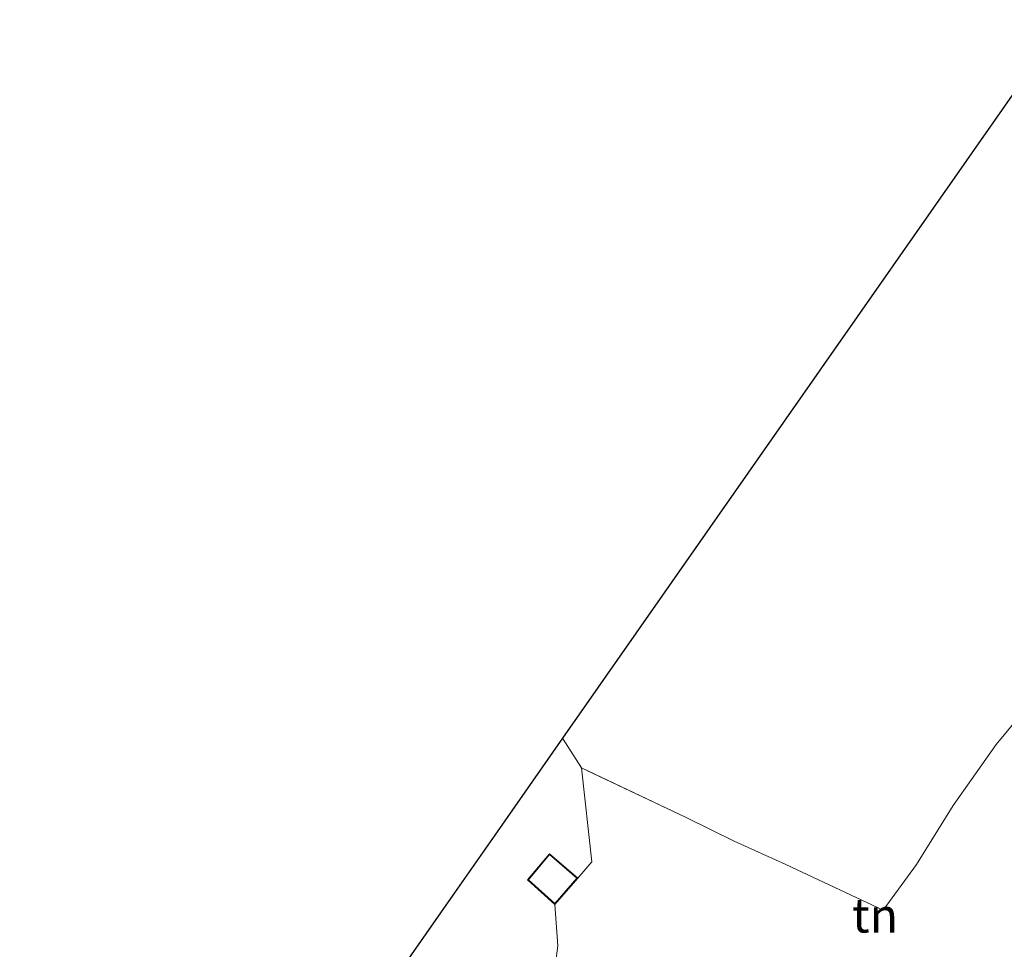
# Model space of a CAD drawing. Units: metres. Extents: x 29995 to 40010, y 399999 to 406252.
# Drawn here: x 32785 to 32857, y 400274 to 400342 of the extents above; entities that cross this region are included whole.
import ezdxf
from ezdxf.enums import TextEntityAlignment as Align

# ---------------------------------------------------------------- set-up
doc = ezdxf.new("R2010")
doc.units = ezdxf.units.M
doc.linetypes.add('IE-TERREINAFSCHEIDING', pattern=[10, 8, -2])
for name, color, linetype, lineweight in [('B-ME-IE-GRONDWERKLIJN-GROND_INGERICHT-GV-B6', 253, 'Continuous', 18), ('B-ME-IE-TERREINAFSCHEIDING-DOORGANG-L-B1', 8, 'IE-TERREINAFSCHEIDING-KUNSTMATIG-OPEN', 18), ('B-ME-IE-TERREINAFSCHEIDING-RASTERHEKWERK-L-B1', 8, 'IE-TERREINAFSCHEIDING', 18), ('B-ME-KG-KADASTRAAL-DAKRAND-L-B1', 13, 'Continuous', 18), ('B-ME-KG-KADASTRAAL-OPNAMEDTMGRENS-L-B1', 10, 'Continuous', 25), ('B-ME-OG-BEBOUWING-GV-B6', 173, 'Continuous', 18)]:
    doc.layers.add(name, color=color, linetype=linetype, lineweight=lineweight)
doc.styles.add('NLCS-ISO', font='NLCS-ISO.TTF')
doc.linetypes.add('IE-TERREINAFSCHEIDING-KUNSTMATIG-OPEN', pattern='A,7,-1.5,[67,NLCS.SHX,S=0.75,R=0,X=0,Y=0],-1.5', length=10)

msp = doc.modelspace()

# ---------------------------------------------------------------- linework, layer by layer
at = {"layer": 'B-ME-IE-GRONDWERKLIJN-GROND_INGERICHT-GV-B6'}
for points in [[(32858.026, 400290.681, 0.844), (32856.363, 400288.684, 0.833), (32853.239, 400284.257, 0.919), (32850.56, 400279.936, 1.025), (32848.13, 400276.623, 0.984), (32841.014, 400279.937, 0.91), (32837.247, 400281.638, 0.831), (32833.745, 400283.383, 0.749), (32826.131, 400286.991, 0.885), (32824.742, 400289.158, 0.891), (32864.938, 400346.691, 0.594)], [(32825.855, 400278.958, 0.919), (32826.882, 400280.136, 0.931), (32826.131, 400286.991, 0.885), (32833.745, 400283.383, 0.749), (32837.247, 400281.638, 0.831), (32841.014, 400279.937, 0.91), (32848.13, 400276.623, 0.984), (32850.56, 400279.936, 1.025), (32853.239, 400284.257, 0.919), (32856.363, 400288.684, 0.833), (32858.026, 400290.681, 0.844)], [(32824.742, 400289.158, 0.891), (32826.131, 400286.991, 0.885), (32826.882, 400280.136, 0.931), (32825.855, 400278.958, 0.919), (32823.792, 400280.733, 0.919), (32822.175, 400278.833, 0.919), (32824.179, 400277.02, 0.919), (32824.4, 400274.009, 1.003), (32824.129, 400272.028, 0.961), (32823.085, 400270.581, 0.964), (32818.436, 400270.765, 1.055), (32811.204, 400261.37, 1.066), (32809.688, 400258.787, 1.082), (32808.516, 400257.315, 1.074), (32807.453, 400256.429, 1.077), (32806.138, 400255.667, 1.077), (32804.661, 400255.201, 1.139), (32803.664, 400255.103, 1.209), (32802.823, 400255.163, 1.228), (32801.248, 400255.531, 1.29), (32801.924, 400256.499, 1.519), (32816.904, 400277.939, 1.263), (32819.794, 400282.076, 1.083), (32824.742, 400289.158, 0.891)], [(32857.871, 400269.084, 1.659), (32855.418, 400266.685, 1.579), (32849.858, 400261.275, 1.511), (32846.693, 400258.144, 1.491), (32844.445, 400255.903, 1.501), (32834.904, 400262.033, 1.057), (32823.085, 400270.581, 0.964), (32824.129, 400272.028, 0.961), (32824.4, 400274.009, 1.003), (32824.179, 400277.02, 0.919), (32825.855, 400278.958, 0.919)]]:
    msp.add_polyline3d(points, dxfattribs=at)
at = {"layer": 'B-ME-IE-TERREINAFSCHEIDING-DOORGANG-L-B1'}
msp.add_line((32837.247, 400281.638, 0.831), (32833.745, 400283.383, 0.749), dxfattribs=at)
at = {"layer": 'B-ME-IE-TERREINAFSCHEIDING-RASTERHEKWERK-L-B1'}
for points in [[(32875.452, 400288.149, 1.799), (32873.055, 400288.546, 1.534), (32868.985, 400289.128, 1.256), (32863.527, 400290.149, 1.09), (32860.895, 400290.53, 0.9), (32858.026, 400290.681, 0.844), (32856.363, 400288.684, 0.833), (32853.239, 400284.257, 0.919), (32850.56, 400279.936, 1.025), (32848.13, 400276.623, 0.984), (32841.014, 400279.937, 0.91), (32837.247, 400281.638, 0.831)], [(32833.745, 400283.383, 0.749), (32826.131, 400286.991, 0.885), (32824.742, 400289.158, 0.891)], [(32826.131, 400286.991, 0.885), (32826.882, 400280.136, 0.931), (32825.855, 400278.958, 0.919)], [(32824.179, 400277.02, 0.919), (32824.4, 400274.009, 1.003), (32824.129, 400272.028, 0.961), (32823.085, 400270.581, 0.964), (32834.904, 400262.033, 1.057), (32844.445, 400255.903, 1.501)]]:
    msp.add_polyline3d(points, dxfattribs=at)
at = {"layer": 'B-ME-KG-KADASTRAAL-DAKRAND-L-B1'}
msp.add_polyline3d([(32823.798, 400280.662, 2.476), (32825.784, 400278.953, 2.592), (32824.174, 400277.091, 2.616), (32822.245, 400278.837, 2.581), (32823.798, 400280.662, 2.476)], dxfattribs=at)
at = {"layer": 'B-ME-KG-KADASTRAAL-OPNAMEDTMGRENS-L-B1'}
msp.add_polyline3d([(32901.407, 400398.889, 0.567), (32876.812, 400363.685, 0.792), (32866.729, 400349.254, 0.698), (32866.632, 400349.115, 0.676), (32866.075, 400348.317, -0.189), (32865.518, 400347.521, -0.189), (32864.938, 400346.691, 0.594), (32824.742, 400289.158, 0.891), (32819.794, 400282.076, 1.083), (32816.904, 400277.939, 1.263), (32801.924, 400256.499, 1.519), (32801.248, 400255.531, 1.29), (32796.405, 400248.599, 1.713), (32791.499, 400241.578, 4.147), (32791.188, 400241.132, 4.308), (32790.443, 400240.066, 4.386), (32789.437, 400235.799, 4.462), (32789.233, 400234.883, 4.407), (32787.467, 400226.939, 0.97), (32786.834, 400224.094, 0.714), (32786.603, 400223.055, -0.187), (32785.84, 400219.623, -0.187), (32785.456, 400217.9, 0.787), (32785.148, 400216.514, 0.809)], dxfattribs=at)
at = {"layer": 'B-ME-OG-BEBOUWING-GV-B6'}
msp.add_polyline3d([(32825.855, 400278.958, 0.919), (32824.179, 400277.02, 0.919), (32822.175, 400278.833, 0.919), (32823.792, 400280.733, 0.919), (32825.855, 400278.958, 0.919)], dxfattribs=at)

# ---------------------------------------------------------------- texts
at = {"layer": 'B-ME-IE-GRONDWERKLIJN-GROND_INGERICHT-GV-B6', "ltscale": 0.2, "style": 'NLCS-ISO'}
msp.add_text('tn', height=2.5, dxfattribs=at).set_placement((32847.529, 400276.229), align=Align.MIDDLE_CENTER)

doc.saveas('drawing.dxf')
